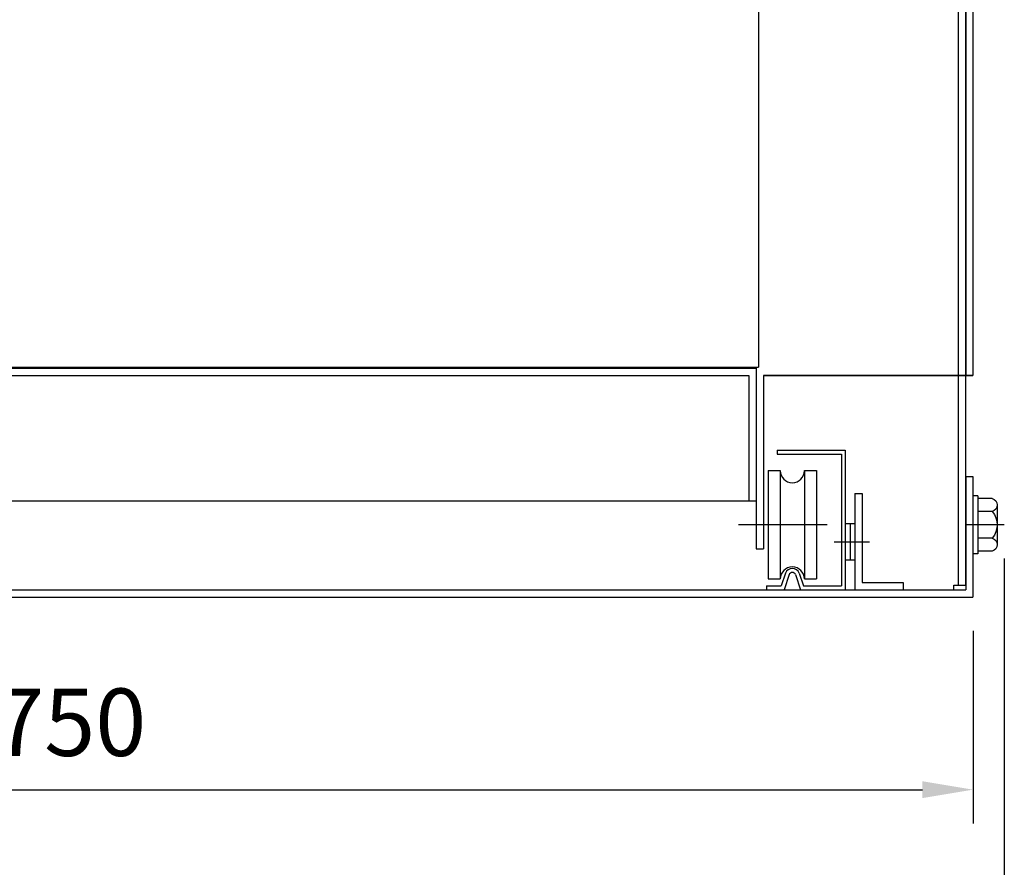
# Model space of a CAD drawing. Extents: x -19168 to -14738, y -1683 to 1451.
# Drawn here: x -15703 to -15294, y -1028 to -676 of the extents above; entities that cross this region are included whole.
import ezdxf

# ---------------------------------------------------------------- set-up
doc = ezdxf.new("R2010")
doc.units = 0
doc.header["$MEASUREMENT"] = 0
doc.header["$PDMODE"] = 35
doc.layers.get('DEFPOINTS').update_dxf_attribs({"linetype": 'CONTINUOUS'})
for name, color, linetype in [('圖層2', 2, 'CONTINUOUS'), ('尺度線', 1, 'CONTINUOUS'), ('輪廓線', 7, 'CONTINUOUS')]:
    doc.layers.add(name, color=color, linetype=linetype)
doc.styles.add('ROMAND', font='ROMAND.shx', dxfattribs={"bigfont": 'chineset.shx'})
doc.dimstyles.new('STANDARD-H14', dxfattribs={"dimscale": 14, "dimtxt": 2, "dimasz": 1.5, "dimexe": 1, "dimexo": 1, "dimgap": 1, "dimtad": 1, "dimdsep": 46, "dimtxsty": 'ROMAND', "dimcen": 1.5, "dimclrd": 1, "dimclre": 1, "dimclrt": 7, "dimadec": 0, "dimazin": 0, "dimtfac": 1, "dimtofl": 0, "dimtmove": 2, "dimatfit": 3, "dimfxl": 0, "dimtolj": 1, "dimarcsym": 0})

# ---------------------------------------------------------------- blocks, each defined once
blk = doc.blocks.new('*D103')
at = {"layer": 'DEFPOINTS', "color": 0, "transparency": 16777216}
for p in [(-16056.85, -915.66), (-15306.85, -915.66), (-15306.85, -995.66)]:
    blk.add_point(p, dxfattribs=at)
at = {"layer": '尺度線', "color": 1, "lineweight": -2, "transparency": 16777216}
for p, q in [((-16056.85, -929.66), (-16056.85, -1009.66)), ((-15306.85, -929.66), (-15306.85, -1009.66)), ((-16035.85, -995.66), (-15327.85, -995.66))]:
    blk.add_line(p, q, dxfattribs=at)
at = {"layer": '尺度線', "color": 1, "transparency": 16777216}
for points in [[(-16035.85, -992.16), (-16035.85, -999.16), (-16056.85, -995.66)], [(-15327.85, -992.16), (-15327.85, -999.16), (-15306.85, -995.66)]]:
    blk.add_solid(points, dxfattribs=at)
at = {"layer": '尺度線', "color": 7, "transparency": 16777216, "insert": (-15681.85, -967.66), "char_height": 28, "attachment_point": 5, "style": 'ROMAND'}
blk.add_mtext('\\A1;750', dxfattribs=at)
blk = doc.blocks.new('A$C5AE02AE6')
at = {"layer": '圖層2'}
for p, q in [((-2, 12), (0, 12)), ((-2, 12), (-2, -12)), ((0, 12), (0, -12)), ((-5, 0), (3, 0)), ((-2, -12), (0, -12))]:
    blk.add_line(p, q, dxfattribs=at)
blk = doc.blocks.new('A$C6BD43FF4')
at = {"layer": '圖層2'}
for p, q in [((-8, 8.23), (-8, -8.23)), ((-8, 8.23), (-8, 5.48)), ((-6, 10.97), (0, 10.97)), ((0, 10.97), (0, -10.97)), ((-6, 5.48), (0, 5.48)), ((-11, 0), (3, 0)), ((-8, -5.48), (-8, -8.23)), ((-6, -5.48), (0, -5.48)), ((-6, -10.97), (0, -10.97))]:
    blk.add_line(p, q, dxfattribs=at)
for centre, radius, start, end in [((-5.12, 8.23), 2.88, 107.7946, 252.2054), ((0.52, 0), 8.52, 139.932, 220.068), ((-5.12, -8.23), 2.88, 107.7946, 252.2054)]:
    blk.add_arc(centre, radius, start, end, dxfattribs=at)
blk = doc.blocks.new('*D96')
at = {"layer": 'DEFPOINTS', "color": 0, "transparency": 16777216}
for p in [(-16069.85, -885.66), (-15293.85, -885.66), (-15293.85, -1079.89)]:
    blk.add_point(p, dxfattribs=at)
at = {"layer": '圖層2', "color": 1, "lineweight": -2, "transparency": 16777216}
for p, q in [((-16069.85, -899.66), (-16069.85, -1093.89)), ((-15293.85, -899.66), (-15293.85, -1093.89)), ((-16048.85, -1079.89), (-15314.85, -1079.89))]:
    blk.add_line(p, q, dxfattribs=at)
at = {"layer": '圖層2', "color": 1, "transparency": 16777216}
for points in [[(-16048.85, -1076.39), (-16048.85, -1083.39), (-16069.85, -1079.89)], [(-15314.85, -1076.39), (-15314.85, -1083.39), (-15293.85, -1079.89)]]:
    blk.add_solid(points, dxfattribs=at)
at = {"layer": '圖層2', "color": 7, "transparency": 16777216, "insert": (-15681.85, -1051.89), "char_height": 28, "attachment_point": 5, "style": 'ROMAND'}
blk.add_mtext('\\A1;776', dxfattribs=at)

msp = doc.modelspace()

# ---------------------------------------------------------------- linework, layer by layer
at = {"layer": '輪廓線'}
for p, q in [((-15312.854, -815.621), (-15312.854, 17.379)), ((-15309.854, -910.662), (-15309.854, 17.379)), ((-15309.854, -465.662), (-15309.854, -823.662)), ((-15306.854, -465.662), (-15306.854, -823.662)), ((-15395.861, -615.147, -2208.614), (-15395.861, -820.162, -2208.614)), ((-15312.854, -910.662), (-15312.854, -815.621)), ((-16056.854, -820.662), (-15396.854, -820.662)), ((-16056.854, -820.662), (-15396.854, -820.662)), ((-15967.847, -820.162, -957.094), (-15395.861, -820.162, -957.094)), ((-15396.854, -820.662), (-15396.854, -895.662)), ((-15963.854, -823.662), (-15399.854, -823.662)), ((-15399.854, -823.662), (-15399.854, -875.662)), ((-15393.854, -823.662), (-15393.854, -895.662)), ((-15393.854, -823.662), (-15306.854, -823.662)), ((-15306.854, -823.662), (-15393.854, -823.662)), ((-15388.166, -854.662), (-15388.166, -856.262)), ((-15388.166, -854.662), (-15359.854, -854.662)), ((-15388.166, -856.262), (-15361.454, -856.262)), ((-15361.454, -856.262), (-15361.454, -911.062)), ((-15359.854, -854.662), (-15359.854, -912.662)), ((-15391.854, -863.162), (-15391.854, -908.162)), ((-15391.854, -863.162), (-15386.854, -863.162)), ((-15386.854, -863.162), (-15386.854, -908.162)), ((-15376.854, -863.162), (-15376.854, -908.162)), ((-15376.854, -863.162), (-15371.854, -863.162)), ((-15371.854, -863.162), (-15371.854, -908.162)), ((-15309.854, -865.662), (-15309.854, -912.662)), ((-15309.854, -865.662), (-15306.854, -865.662)), ((-15306.854, -865.662), (-15306.854, -915.662)), ((-15359.854, -872.662), (-15359.854, -912.662)), ((-15355.854, -872.662), (-15355.854, -912.662)), ((-15355.854, -872.662), (-15352.854, -872.662)), ((-15352.854, -872.662), (-15352.854, -909.662)), ((-15966.854, -875.662), (-15396.854, -875.662)), ((-15367.354, -885.662), (-15404.177, -885.662)), ((-15359.854, -885.162), (-15355.854, -885.162)), ((-15357.854, -885.162), (-15357.854, -900.162)), ((-15364.454, -892.662), (-15349.854, -892.662)), ((-15396.854, -895.662), (-15393.854, -895.662)), ((-15359.854, -900.162), (-15355.854, -900.162)), ((-15384.676, -905.755), (-15386.453, -911.062)), ((-15383.159, -906.263), (-15385.301, -912.662)), ((-15380.549, -906.263), (-15378.407, -912.662)), ((-15379.032, -905.755), (-15377.255, -911.062)), ((-15392.554, -911.062), (-15386.453, -911.062)), ((-15392.554, -911.062), (-15392.554, -912.662)), ((-15391.854, -908.162), (-15386.854, -908.162)), ((-15377.255, -911.062), (-15361.454, -911.062)), ((-15376.854, -908.162), (-15371.854, -908.162)), ((-15352.854, -909.662), (-15335.854, -909.662)), ((-15335.854, -909.662), (-15335.854, -912.662)), ((-15314.854, -910.662), (-15309.854, -910.662)), ((-15314.854, -912.662), (-15314.854, -910.662)), ((-16053.854, -912.662), (-15309.854, -912.662)), ((-15344.854, -912.662), (-15314.854, -912.662)), ((-16056.854, -915.662), (-15306.854, -915.662))]:
    msp.add_line(p, q, dxfattribs=at)
for centre, radius, start, end in [((-15381.854, -863.162), 5, 180, 0), ((-15381.854, -908.162), 5, 0, 180), ((-15381.854, -906.913), 3.05, 22.31114, 157.68886), ((-15381.854, -906.913), 1.45, 22.31114, 157.68886)]:
    msp.add_arc(centre, radius, start, end, dxfattribs=at)

# ---------------------------------------------------------------- block references
at = {"layer": '輪廓線', "xscale": -1}
for name, p in [('A$C5AE02AE6', (-15306.854, -885.662)), ('A$C6BD43FF4', (-15304.854, -885.662))]:
    msp.add_blockref(name, p, dxfattribs=at)

# ---------------------------------------------------------------- dimensions: what is measured, and where the dimension line sits
at = {"layer": '圖層2'}
dim = msp.add_linear_dim(base=(-15293.854, -1079.886), p1=(-16069.854, -885.662), p2=(-15293.854, -885.662), dimstyle='STANDARD-H14', dxfattribs=at)
dim.commit()
dim.dimension.update_dxf_attribs({"geometry": '*D96', "text_midpoint": (-15681.854, -1051.886)})
at = {"layer": '尺度線'}
dim = msp.add_linear_dim(base=(-15306.854, -995.662), p1=(-16056.854, -915.662), p2=(-15306.854, -915.662), dimstyle='STANDARD-H14', dxfattribs=at)
dim.commit()
dim.dimension.update_dxf_attribs({"geometry": '*D103', "text_midpoint": (-15681.854, -967.662)})

doc.saveas('drawing.dxf')
